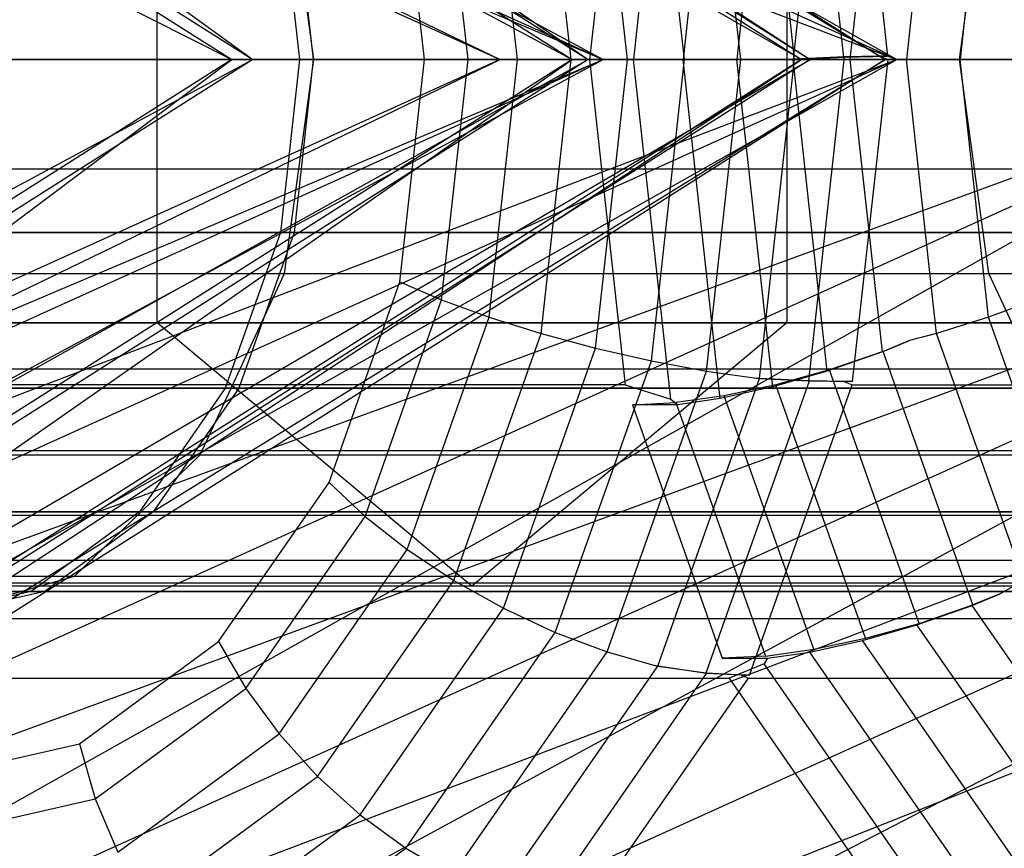
# Model space of a CAD drawing. Extents: x -2230 to 5741, y 0 to 4946.
# Drawn here: x 872 to 887, y 3029 to 3042 of the extents above; entities that cross this region are included whole.
import ezdxf

# ---------------------------------------------------------------- set-up
doc = ezdxf.new("R2010")
doc.units = 0
doc.header["$MEASUREMENT"] = 0
doc.layers.get('0').update_dxf_attribs({"linetype": 'CONTINUOUS'})

msp = doc.modelspace()

# ---------------------------------------------------------------- linework, layer by layer
at = {"color": 0}
for p, q in [((842.453936, 3067.501026, 1294.20517), (883.844287, 3041.268845, 1335.284363)), ((842.453936, 3067.501026, 1294.20517), (880.46994, 3041.268845, 1336.49389)), ((842.453936, 3067.501026, 1205.79483), (883.844287, 3041.268845, 1164.715637)), ((842.453936, 3067.501026, 1205.79483), (880.46994, 3041.268845, 1163.50611)), ((840.037051, 3066.89421, 1296.364962), (880.46994, 3041.268845, 1336.49389)), ((840.037051, 3066.89421, 1296.364962), (875.373468, 3041.268845, 1335.300247)), ((840.037051, 3066.89421, 1203.635038), (880.46994, 3041.268845, 1163.50611)), ((840.037051, 3066.89421, 1203.635038), (875.373468, 3041.268845, 1164.699753)), ((844.549908, 3066.89421, 1291.726878), (884.982796, 3041.268845, 1331.855806)), ((844.549908, 3066.89421, 1291.726878), (883.844287, 3041.268845, 1335.284363)), ((844.549908, 3066.89421, 1208.273122), (884.982796, 3041.268845, 1168.144194)), ((844.549908, 3066.89421, 1208.273122), (883.844287, 3041.268845, 1164.715637)), ((837.667202, 3065.166144, 1297.877444), (875.373468, 3041.268845, 1335.300247)), ((837.667202, 3065.166144, 1202.122556), (875.373468, 3041.268845, 1164.699753)), ((846.005874, 3065.166144, 1289.307384), (883.71214, 3041.268845, 1326.730186)), ((846.005874, 3065.166144, 1289.307384), (884.982796, 3041.268845, 1331.855806)), ((846.005874, 3065.166144, 1210.692616), (883.71214, 3041.268845, 1173.269814)), ((846.005874, 3065.166144, 1210.692616), (884.982796, 3041.268845, 1168.144194)), ((846.600178, 3062.57991, 1287.315033), (880.225763, 3041.268845, 1320.687833)), ((846.600178, 3062.57991, 1287.315033), (883.71214, 3041.268845, 1326.730186)), ((846.600178, 3062.57991, 1212.684967), (880.225763, 3041.268845, 1179.312167)), ((846.600178, 3062.57991, 1212.684967), (883.71214, 3041.268845, 1173.269814)), ((846.242341, 3059.529239, 1286.053142), (875.054436, 3041.268845, 1314.648638)), ((846.242341, 3059.529239, 1286.053142), (880.225763, 3041.268845, 1320.687833)), ((846.242341, 3059.529239, 1213.946858), (875.054436, 3041.268845, 1185.351362)), ((846.242341, 3059.529239, 1213.946858), (880.225763, 3041.268845, 1179.312167)), ((844.986841, 3056.478568, 1285.713824), (875.054436, 3041.268845, 1314.648638)), ((844.986841, 3056.478568, 1214.286176), (875.054436, 3041.268845, 1185.351362)), ((858.205809, 3056.478568, 1257.88297), (885.160548, 3041.268845, 1256.040401)), ((857.247443, 3053.892334, 1256.040401), (885.160548, 3041.268845, 1256.040401)), ((857.247443, 3053.892334, 1256.040401), (880.699081, 3041.268845, 1253.282803)), ((857.247443, 3053.892334, 1244.019586), (885.160548, 3041.268845, 1244.019586)), ((856.607083, 3052.164268, 1253.282803), (880.699081, 3041.268845, 1253.282803)), ((856.607083, 3052.164268, 1253.282803), (879.132423, 3041.268845, 1250.029994)), ((856.607083, 3052.164268, 1246.777185), (880.699081, 3041.268845, 1246.777185)), ((856.607083, 3052.164268, 1246.777185), (885.160548, 3041.268845, 1244.019586)), ((856.382218, 3051.557452, 1250.029994), (879.132423, 3041.268845, 1250.029994)), ((856.382218, 3051.557452, 1250.029994), (880.699081, 3041.268845, 1246.777185)), ((883.604352, 3041.272043, 1313.332567), (883.041754, 3046.389041, 1313.910776)), ((883.604352, 3041.272043, 1186.667433), (883.041754, 3046.389041, 1186.089224)), ((884.35369, 3041.307306, 1313.764041), (883.790633, 3046.428492, 1314.342723)), ((884.35369, 3041.307306, 1186.235959), (883.790633, 3046.428492, 1185.657277)), ((882.787933, 3041.268845, 1313.044198), (882.244302, 3046.213339, 1313.602915)), ((882.787933, 3041.268845, 1186.955802), (882.244302, 3046.213339, 1186.397085)), ((884.481471, 3046.209624, 1314.871974), (885.01916, 3041.319181, 1314.319365)), ((884.481471, 3046.209624, 1185.128026), (885.01916, 3041.319181, 1185.680635)), ((881.932426, 3041.268845, 1312.904425), (881.415013, 3045.974876, 1313.436195)), ((881.932426, 3041.268845, 1187.095575), (881.415013, 3045.974876, 1186.563805)), ((880.990143, 3045.821368, 1354.14326), (880.489608, 3041.268845, 1354.657684)), ((880.990143, 3045.821368, 1145.85674), (880.489608, 3041.268845, 1145.342316)), ((881.655612, 3045.809493, 1354.698584), (881.156383, 3041.268845, 1355.211667)), ((881.655612, 3045.809493, 1145.301416), (881.156383, 3041.268845, 1144.788333)), ((881.064176, 3041.268845, 1312.917132), (880.579085, 3045.680898, 1313.415683)), ((881.064176, 3041.268845, 1187.082868), (880.579085, 3045.680898, 1186.584317)), ((882.404951, 3045.77423, 1355.130058), (881.909598, 3041.268845, 1355.639156)), ((882.404951, 3045.77423, 1144.869942), (881.909598, 3041.268845, 1144.360844)), ((883.21539, 3045.71665, 1355.424572), (882.726368, 3041.268845, 1355.927163)), ((883.21539, 3045.71665, 1144.575428), (882.726368, 3041.268845, 1144.072837)), ((884.062305, 3045.638503, 1355.573176), (883.581876, 3041.268845, 1356.066937)), ((884.062305, 3045.638503, 1144.426824), (883.581876, 3041.268845, 1143.933063)), ((884.450126, 3041.268845, 1356.05423), (884.919964, 3045.542163, 1355.571355)), ((884.450126, 3041.268845, 1143.94577), (884.919964, 3045.542163, 1144.428645)), ((880.209563, 3041.268845, 1313.081933), (879.752277, 3045.428004, 1313.551908)), ((880.209563, 3041.268845, 1186.918067), (879.752277, 3045.428004, 1186.448092)), ((885.762024, 3045.428004, 1355.419454), (885.304738, 3041.268845, 1355.889429)), ((885.762024, 3045.428004, 1144.580546), (885.304738, 3041.268845, 1144.110571)), ((873.918668, 3037.268845, 1335.251634), (873.918668, 3045.268845, 1335.251634)), ((873.918668, 3037.268845, 1164.748366), (873.918668, 3045.268845, 1164.748366)), ((879.394556, 3041.268845, 1313.393821), (878.964423, 3045.181044, 1313.83589)), ((879.394556, 3041.268845, 1186.606179), (878.964423, 3045.181044, 1186.16411)), ((883.487784, 3045.268845, 1325.230057), (883.487784, 3037.268845, 1325.230057)), ((883.487784, 3045.268845, 1174.769943), (883.487784, 3037.268845, 1174.769943)), ((886.549879, 3045.181044, 1355.135471), (886.119746, 3041.268845, 1355.577541)), ((886.549879, 3045.181044, 1144.864529), (886.119746, 3041.268845, 1144.422459)), ((878.643918, 3041.268845, 1313.843319), (878.242723, 3044.917838, 1314.255647)), ((878.643918, 3041.268845, 1186.156681), (878.242723, 3044.917838, 1185.744353)), ((877.980456, 3041.268845, 1314.41677), (877.609106, 3044.646384, 1314.798424)), ((877.980456, 3041.268845, 1185.58323), (877.609106, 3044.646384, 1185.201576)), ((876.302834, 3041.268845, 1315.327088), (875.854002, 3044.519356, 1315.788374)), ((876.302834, 3041.268845, 1184.672912), (875.854002, 3044.519356, 1184.211626)), ((886.108465, 3041.268845, 1348.88291), (886.557296, 3044.519356, 1348.421624)), ((886.108465, 3041.268845, 1151.11709), (886.557296, 3044.519356, 1151.578376)), ((875.793105, 3043.893634, 1316.245048), (876.081692, 3041.268845, 1315.948453)), ((875.793105, 3043.893634, 1183.754952), (876.081692, 3041.268845, 1184.051547)), ((876.000888, 3043.893634, 1316.451269), (876.289475, 3041.268845, 1316.154674)), ((876.000888, 3043.893634, 1183.548731), (876.289475, 3041.268845, 1183.845326)), ((883.604352, 3041.272043, 1313.332567), (884.35369, 3041.307306, 1313.764041)), ((883.604352, 3041.272043, 1186.667433), (884.35369, 3041.307306, 1186.235959)), ((884.362365, 3041.309285, 1313.755125), (883.605073, 3041.272208, 1313.331825)), ((884.362365, 3041.309285, 1186.244875), (883.605073, 3041.272208, 1186.668175)), ((883.821536, 3036.390275, 1314.310962), (884.362365, 3041.309285, 1313.755125)), ((883.821536, 3036.390275, 1185.689038), (884.362365, 3041.309285, 1186.244875)), ((884.35369, 3041.307306, 1313.764041), (885.01916, 3041.319181, 1314.319365)), ((884.35369, 3041.307306, 1186.235959), (885.01916, 3041.319181, 1185.680635)), ((884.891894, 3041.319181, 1314.193057), (884.362365, 3041.309285, 1313.755125)), ((884.891894, 3041.319181, 1185.806943), (884.362365, 3041.309285, 1186.244875)), ((885.01916, 3041.319181, 1314.319365), (884.891894, 3041.319181, 1314.193057)), ((884.891894, 3041.319181, 1314.193057), (885.024694, 3041.268845, 1314.313678)), ((885.01916, 3041.319181, 1185.680635), (884.891894, 3041.319181, 1185.806943)), ((884.891894, 3041.319181, 1185.806943), (885.024694, 3041.268845, 1185.686322)), ((-123.46021, 3041.268845, 2105.966687), (1710.032585, 3041.268845, 2105.966687)), ((-123.46021, 3041.268845, 407.953488), (1710.032585, 3041.268845, 407.953488)), ((835.705178, 3019.957781, 1298.512357), (875.373468, 3041.268845, 1335.300247)), ((835.705178, 3019.957781, 1201.487643), (875.373468, 3041.268845, 1164.699753)), ((837.667202, 3017.371547, 1297.877444), (880.46994, 3041.268845, 1336.49389)), ((875.373468, 3041.268845, 1335.300247), (837.667202, 3017.371547, 1297.877444)), ((837.667202, 3017.371547, 1202.122556), (880.46994, 3041.268845, 1163.50611)), ((875.373468, 3041.268845, 1164.699753), (837.667202, 3017.371547, 1202.122556)), ((880.46994, 3041.268845, 1336.49389), (840.037051, 3015.643481, 1296.364962)), ((840.037051, 3015.643481, 1296.364962), (883.844287, 3041.268845, 1335.284363)), ((880.46994, 3041.268845, 1163.50611), (840.037051, 3015.643481, 1203.635038)), ((840.037051, 3015.643481, 1203.635038), (883.844287, 3041.268845, 1164.715637)), ((842.453936, 3015.036664, 1294.20517), (884.982796, 3041.268845, 1331.855806)), ((883.844287, 3041.268845, 1335.284363), (842.453936, 3015.036664, 1294.20517)), ((842.453936, 3015.036664, 1205.79483), (884.982796, 3041.268845, 1168.144194)), ((883.844287, 3041.268845, 1164.715637), (842.453936, 3015.036664, 1205.79483)), ((844.549908, 3015.643481, 1291.726878), (883.71214, 3041.268845, 1326.730186)), ((884.982796, 3041.268845, 1331.855806), (844.549908, 3015.643481, 1291.726878)), ((844.549908, 3015.643481, 1208.273122), (883.71214, 3041.268845, 1173.269814)), ((884.982796, 3041.268845, 1168.144194), (844.549908, 3015.643481, 1208.273122)), ((846.005874, 3017.371547, 1289.307384), (880.225763, 3041.268845, 1320.687833)), ((883.71214, 3041.268845, 1326.730186), (846.005874, 3017.371547, 1289.307384)), ((846.005874, 3017.371547, 1210.692616), (880.225763, 3041.268845, 1179.312167)), ((883.71214, 3041.268845, 1173.269814), (846.005874, 3017.371547, 1210.692616)), ((875.054436, 3041.268845, 1314.648638), (846.242341, 3023.008452, 1286.053142)), ((875.054436, 3041.268845, 1185.351362), (846.242341, 3023.008452, 1213.946858)), ((846.600178, 3019.957781, 1287.315033), (875.054436, 3041.268845, 1314.648638)), ((880.225763, 3041.268845, 1320.687833), (846.600178, 3019.957781, 1287.315033)), ((846.600178, 3019.957781, 1212.684967), (875.054436, 3041.268845, 1185.351362)), ((880.225763, 3041.268845, 1179.312167), (846.600178, 3019.957781, 1212.684967)), ((856.382218, 3030.980239, 1250.029994), (880.699081, 3041.268845, 1253.282803)), ((879.132423, 3041.268845, 1250.029994), (856.382218, 3030.980239, 1250.029994)), ((856.607083, 3030.373423, 1253.282803), (885.160548, 3041.268845, 1256.040401)), ((880.699081, 3041.268845, 1253.282803), (856.607083, 3030.373423, 1253.282803)), ((856.607083, 3030.373423, 1246.777185), (879.132423, 3041.268845, 1250.029994)), ((880.699081, 3041.268845, 1246.777185), (856.607083, 3030.373423, 1246.777185)), ((857.247443, 3028.645357, 1256.040401), (891.837604, 3041.268845, 1257.88297)), ((885.160548, 3041.268845, 1256.040401), (857.247443, 3028.645357, 1256.040401)), ((857.247443, 3028.645357, 1244.019586), (880.699081, 3041.268845, 1246.777185)), ((885.160548, 3041.268845, 1244.019586), (857.247443, 3028.645357, 1244.019586)), ((858.205809, 3026.059123, 1257.88297), (899.713729, 3041.268845, 1258.529994)), ((891.837604, 3041.268845, 1257.88297), (858.205809, 3026.059123, 1257.88297)), ((858.205809, 3026.059123, 1242.177018), (885.160548, 3041.268845, 1244.019586)), ((891.837604, 3041.268845, 1242.177018), (858.205809, 3026.059123, 1242.177018)), ((859.336279, 3023.008452, 1258.529994), (907.589855, 3041.268845, 1257.88297)), ((899.713729, 3041.268845, 1258.529994), (859.336279, 3023.008452, 1258.529994)), ((859.336279, 3023.008452, 1241.529994), (891.837604, 3041.268845, 1242.177018)), ((899.713729, 3041.268845, 1241.529994), (859.336279, 3023.008452, 1241.529994)), ((860.466749, 3019.957781, 1257.88297), (914.266911, 3041.268845, 1256.040401)), ((907.589855, 3041.268845, 1257.88297), (860.466749, 3019.957781, 1257.88297)), ((860.466749, 3019.957781, 1242.177018), (899.713729, 3041.268845, 1241.529994)), ((907.589855, 3041.268845, 1242.177018), (860.466749, 3019.957781, 1242.177018)), ((861.425116, 3017.371547, 1244.019586), (907.589855, 3041.268845, 1242.177018)), ((862.826741, 3041.268845, 1337.1276), (880.489608, 3041.268845, 1354.657684)), ((862.826741, 3041.268845, 1162.8724), (880.489608, 3041.268845, 1145.342316)), ((889.017043, 3041.268845, 1352.610466), (864.289029, 3041.268845, 1328.068349)), ((889.017043, 3041.268845, 1147.389534), (864.289029, 3041.268845, 1171.931651)), ((864.496813, 3041.268845, 1328.27457), (889.224827, 3041.268845, 1352.816688)), ((864.496813, 3041.268845, 1171.72543), (889.224827, 3041.268845, 1147.183312)), ((864.510171, 3041.268845, 1327.446985), (886.108465, 3041.268845, 1348.88291)), ((864.510171, 3041.268845, 1172.553015), (886.108465, 3041.268845, 1151.11709)), ((868.985446, 3041.268845, 1309.532016), (875.054436, 3041.268845, 1314.648638)), ((868.985446, 3041.268845, 1190.467984), (875.054436, 3041.268845, 1185.351362)), ((875.373468, 3041.268845, 1335.300247), (869.330764, 3041.268845, 1331.885157)), ((875.373468, 3041.268845, 1164.699753), (869.330764, 3041.268845, 1168.114843)), ((875.054436, 3041.268845, 1314.648638), (880.225763, 3041.268845, 1320.687833)), ((875.054436, 3041.268845, 1185.351362), (880.225763, 3041.268845, 1179.312167)), ((880.46994, 3041.268845, 1336.49389), (875.373468, 3041.268845, 1335.300247)), ((880.46994, 3041.268845, 1163.50611), (875.373468, 3041.268845, 1164.699753)), ((876.081692, 3041.268845, 1315.948453), (875.793105, 3038.644057, 1316.245048)), ((876.081692, 3041.268845, 1184.051547), (875.793105, 3038.644057, 1183.754952)), ((875.854002, 3038.018335, 1315.788374), (876.302834, 3041.268845, 1315.327088)), ((875.854002, 3038.018335, 1184.211626), (876.302834, 3041.268845, 1184.672912)), ((876.289475, 3041.268845, 1316.154674), (876.000888, 3038.644057, 1316.451269)), ((876.289475, 3041.268845, 1183.845326), (876.000888, 3038.644057, 1183.548731)), ((900.809706, 3041.268845, 1340.49057), (876.081692, 3041.268845, 1315.948453)), ((900.809706, 3041.268845, 1159.50943), (876.081692, 3041.268845, 1184.051547)), ((876.289475, 3041.268845, 1316.154674), (901.017489, 3041.268845, 1340.696791)), ((876.289475, 3041.268845, 1183.845326), (901.017489, 3041.268845, 1159.303209)), ((876.302834, 3041.268845, 1315.327088), (897.901127, 3041.268845, 1336.763014)), ((876.302834, 3041.268845, 1184.672912), (897.901127, 3041.268845, 1163.236986)), ((877.609106, 3037.891307, 1314.798424), (877.980456, 3041.268845, 1314.41677)), ((877.609106, 3037.891307, 1185.201576), (877.980456, 3041.268845, 1185.58323)), ((877.980456, 3041.268845, 1314.41677), (878.643918, 3041.268845, 1313.843319)), ((877.980456, 3041.268845, 1185.58323), (878.643918, 3041.268845, 1186.156681)), ((878.242723, 3037.619853, 1314.255647), (878.643918, 3041.268845, 1313.843319)), ((878.242723, 3037.619853, 1185.744353), (878.643918, 3041.268845, 1186.156681)), ((878.643918, 3041.268845, 1313.843319), (879.394556, 3041.268845, 1313.393821)), ((878.643918, 3041.268845, 1186.156681), (879.394556, 3041.268845, 1186.606179)), ((878.964423, 3037.356647, 1313.83589), (879.394556, 3041.268845, 1313.393821)), ((878.964423, 3037.356647, 1186.16411), (879.394556, 3041.268845, 1186.606179)), ((880.699081, 3041.268845, 1253.282803), (879.132423, 3041.268845, 1250.029994)), ((879.132423, 3041.268845, 1250.029994), (880.699081, 3041.268845, 1246.777185)), ((879.394556, 3041.268845, 1313.393821), (880.209563, 3041.268845, 1313.081933)), ((879.394556, 3041.268845, 1186.606179), (880.209563, 3041.268845, 1186.918067)), ((879.752277, 3037.109687, 1313.551908), (880.209563, 3041.268845, 1313.081933)), ((879.752277, 3037.109687, 1186.448092), (880.209563, 3041.268845, 1186.918067)), ((880.209563, 3041.268845, 1313.081933), (881.064176, 3041.268845, 1312.917132)), ((880.209563, 3041.268845, 1186.918067), (881.064176, 3041.268845, 1187.082868)), ((880.225763, 3041.268845, 1320.687833), (883.71214, 3041.268845, 1326.730186)), ((880.225763, 3041.268845, 1179.312167), (883.71214, 3041.268845, 1173.269814)), ((883.844287, 3041.268845, 1335.284363), (880.46994, 3041.268845, 1336.49389)), ((883.844287, 3041.268845, 1164.715637), (880.46994, 3041.268845, 1163.50611)), ((880.489608, 3041.268845, 1354.657684), (881.03283, 3036.328067, 1354.099388)), ((881.156383, 3041.268845, 1355.211667), (880.489608, 3041.268845, 1354.657684)), ((880.489608, 3041.268845, 1145.342316), (881.03283, 3036.328067, 1145.900612)), ((881.156383, 3041.268845, 1144.788333), (880.489608, 3041.268845, 1145.342316)), ((880.582348, 3036.886476, 1313.412329), (881.064176, 3041.268845, 1312.917132)), ((880.582348, 3036.886476, 1186.587671), (881.064176, 3041.268845, 1187.082868)), ((885.160548, 3041.268845, 1256.040401), (880.699081, 3041.268845, 1253.282803)), ((880.699081, 3041.268845, 1246.777185), (885.160548, 3041.268845, 1244.019586)), ((881.064176, 3041.268845, 1312.917132), (881.932426, 3041.268845, 1312.904425)), ((881.064176, 3041.268845, 1187.082868), (881.932426, 3041.268845, 1187.095575)), ((881.723669, 3036.109199, 1354.628639), (881.156383, 3041.268845, 1355.211667)), ((881.156383, 3041.268845, 1355.211667), (881.909598, 3041.268845, 1355.639156)), ((881.723669, 3036.109199, 1145.371361), (881.156383, 3041.268845, 1144.788333)), ((881.156383, 3041.268845, 1144.788333), (881.909598, 3041.268845, 1144.360844)), ((881.429414, 3036.693796, 1313.421395), (881.932426, 3041.268845, 1312.904425)), ((881.429414, 3036.693796, 1186.578605), (881.932426, 3041.268845, 1187.095575)), ((882.475787, 3036.119182, 1355.057256), (881.909598, 3041.268845, 1355.639156)), ((881.909598, 3041.268845, 1355.639156), (882.726368, 3041.268845, 1355.927163)), ((882.475787, 3036.119182, 1144.942744), (881.909598, 3041.268845, 1144.360844)), ((881.909598, 3041.268845, 1144.360844), (882.726368, 3041.268845, 1144.072837)), ((881.932426, 3041.268845, 1312.904425), (882.787933, 3041.268845, 1313.044198)), ((881.932426, 3041.268845, 1187.095575), (882.787933, 3041.268845, 1186.955802)), ((882.267737, 3036.537502, 1313.578829), (882.787933, 3041.268845, 1313.044198)), ((882.267737, 3036.537502, 1186.421171), (882.787933, 3041.268845, 1186.955802)), ((883.273239, 3036.294884, 1355.365117), (882.726368, 3041.268845, 1355.927163)), ((882.726368, 3041.268845, 1355.927163), (883.581876, 3041.268845, 1356.066937)), ((883.273239, 3036.294884, 1144.634883), (882.726368, 3041.268845, 1144.072837)), ((882.726368, 3041.268845, 1144.072837), (883.581876, 3041.268845, 1143.933063)), ((882.787933, 3041.268845, 1313.044198), (883.559344, 3041.268845, 1313.316211)), ((882.787933, 3041.268845, 1186.955802), (883.559344, 3041.268845, 1186.683789)), ((883.072197, 3036.425537, 1313.879488), (883.605073, 3041.272208, 1313.331825)), ((883.072197, 3036.425537, 1186.120512), (883.605073, 3041.272208, 1186.668175)), ((883.605073, 3041.272208, 1313.331825), (883.559344, 3041.268845, 1313.316211)), ((883.605073, 3041.272208, 1186.668175), (883.559344, 3041.268845, 1186.683789)), ((883.559344, 3041.268845, 1313.316211), (883.604352, 3041.272043, 1313.332567)), ((883.559344, 3041.268845, 1186.683789), (883.604352, 3041.272043, 1186.667433)), ((884.102528, 3036.533347, 1355.531837), (883.581876, 3041.268845, 1356.066937)), ((883.581876, 3041.268845, 1356.066937), (884.450126, 3041.268845, 1356.05423)), ((884.102528, 3036.533347, 1144.468163), (883.581876, 3041.268845, 1143.933063)), ((883.581876, 3041.268845, 1143.933063), (884.450126, 3041.268845, 1143.94577)), ((883.71214, 3041.268845, 1326.730186), (884.982796, 3041.268845, 1331.855806)), ((883.71214, 3041.268845, 1173.269814), (884.982796, 3041.268845, 1168.144194)), ((884.982796, 3041.268845, 1331.855806), (883.844287, 3041.268845, 1335.284363)), ((884.982796, 3041.268845, 1168.144194), (883.844287, 3041.268845, 1164.715637)), ((884.938457, 3036.827325, 1355.552349), (884.450126, 3041.268845, 1356.05423)), ((884.450126, 3041.268845, 1356.05423), (885.304738, 3041.268845, 1355.889429)), ((884.938457, 3036.827325, 1144.447651), (884.450126, 3041.268845, 1143.94577)), ((884.450126, 3041.268845, 1143.94577), (885.304738, 3041.268845, 1144.110571)), ((884.487005, 3036.3784, 1314.866287), (885.024694, 3041.268845, 1314.313678)), ((884.487005, 3036.3784, 1185.133713), (885.024694, 3041.268845, 1185.686322)), ((885.024694, 3041.268845, 1314.313678), (902.687561, 3041.268845, 1331.843762)), ((885.024694, 3041.268845, 1185.686322), (902.687561, 3041.268845, 1168.156238)), ((891.837604, 3041.268845, 1257.88297), (885.160548, 3041.268845, 1256.040401)), ((885.160548, 3041.268845, 1244.019586), (891.837604, 3041.268845, 1242.177018)), ((885.762024, 3037.109687, 1355.419454), (885.304738, 3041.268845, 1355.889429)), ((885.304738, 3041.268845, 1355.889429), (886.119746, 3041.268845, 1355.577541)), ((885.762024, 3037.109687, 1144.580546), (885.304738, 3041.268845, 1144.110571)), ((885.304738, 3041.268845, 1144.110571), (886.119746, 3041.268845, 1144.422459)), ((886.557296, 3038.018335, 1348.421624), (886.108465, 3041.268845, 1348.88291)), ((886.557296, 3038.018335, 1151.578376), (886.108465, 3041.268845, 1151.11709)), ((886.549879, 3037.356647, 1355.135471), (886.119746, 3041.268845, 1355.577541)), ((886.119746, 3041.268845, 1355.577541), (886.870384, 3041.268845, 1355.128042)), ((886.549879, 3037.356647, 1144.864529), (886.119746, 3041.268845, 1144.422459)), ((886.119746, 3041.268845, 1144.422459), (886.870384, 3041.268845, 1144.871958)), ((-123.46021, 3039.606727, 2090.141506), (1710.032585, 3039.606727, 2090.141506)), ((-123.46021, 3039.606727, 392.128307), (1710.032585, 3039.606727, 392.128307)), ((889.30563, 3038.644057, 1352.313871), (864.577616, 3038.644057, 1327.771754)), ((889.30563, 3038.644057, 1147.686129), (864.577616, 3038.644057, 1172.228246)), ((864.7854, 3038.644057, 1327.977975), (889.513414, 3038.644057, 1352.520093)), ((864.7854, 3038.644057, 1172.022025), (889.513414, 3038.644057, 1147.479907)), ((875.793105, 3038.644057, 1316.245048), (874.955593, 3036.276201, 1317.1058)), ((875.793105, 3038.644057, 1183.754952), (874.955593, 3036.276201, 1182.8942)), ((876.000888, 3038.644057, 1316.451269), (875.163376, 3036.276201, 1317.312021)), ((876.000888, 3038.644057, 1183.548731), (875.163376, 3036.276201, 1182.687979)), ((900.521119, 3038.644057, 1340.787165), (875.793105, 3038.644057, 1316.245048)), ((900.521119, 3038.644057, 1159.212835), (875.793105, 3038.644057, 1183.754952)), ((876.000888, 3038.644057, 1316.451269), (900.728902, 3038.644057, 1340.993386)), ((876.000888, 3038.644057, 1183.548731), (900.728902, 3038.644057, 1159.006614)), ((-123.46021, 3038.017252, 2105.27505), (1710.032585, 3038.017252, 2105.27505)), ((-123.46021, 3038.017252, 407.261851), (1710.032585, 3038.017252, 407.261851)), ((864.959002, 3038.018335, 1326.985698), (886.557296, 3038.018335, 1348.421624)), ((864.959002, 3038.018335, 1173.014302), (886.557296, 3038.018335, 1151.578376)), ((874.575838, 3035.262685, 1317.102006), (875.854002, 3038.018335, 1315.788374)), ((874.575838, 3035.262685, 1182.897994), (875.854002, 3038.018335, 1184.211626)), ((875.854002, 3038.018335, 1315.788374), (897.452296, 3038.018335, 1337.2243)), ((875.854002, 3038.018335, 1184.211626), (897.452296, 3038.018335, 1162.7757)), ((887.83546, 3035.262685, 1347.107992), (886.557296, 3038.018335, 1348.421624)), ((887.83546, 3035.262685, 1152.892008), (886.557296, 3038.018335, 1151.578376)), ((876.531408, 3034.844385, 1315.906028), (877.609106, 3037.891307, 1314.798424)), ((876.531408, 3034.844385, 1184.093972), (877.609106, 3037.891307, 1185.201576)), ((877.609106, 3037.891307, 1314.798424), (878.242723, 3037.619853, 1314.255647)), ((877.609106, 3037.891307, 1185.201576), (878.242723, 3037.619853, 1185.744353)), ((877.07841, 3034.328049, 1315.452269), (878.242723, 3037.619853, 1314.255647)), ((877.07841, 3034.328049, 1184.547731), (878.242723, 3037.619853, 1185.744353)), ((878.242723, 3037.619853, 1314.255647), (878.964423, 3037.356647, 1313.83589)), ((878.242723, 3037.619853, 1185.744353), (878.964423, 3037.356647, 1186.16411)), ((887.271579, 3037.619853, 1354.715715), (886.549879, 3037.356647, 1355.135471)), ((887.271579, 3037.619853, 1145.284285), (886.549879, 3037.356647, 1144.864529)), ((794.668308, 3037.268845, 1712.689745), (1170.592302, 3037.268845, 1617.141463)), ((1165.854441, 3037.268845, 1604.124297), (794.668308, 3037.268845, 1698.499199)), ((794.668308, 3037.268845, 787.310255), (1170.592302, 3037.268845, 882.858537)), ((1165.854441, 3037.268845, 895.875703), (794.668308, 3037.268845, 801.500801)), ((1381.588596, 3037.268845, 1811.608491), (797.285966, 3037.268845, 1960.168736)), ((1381.588596, 3037.268845, 688.391509), (797.285966, 3037.268845, 539.831264)), ((802.372425, 3037.268845, 1973.057799), (1386.329469, 3037.268845, 1824.633933)), ((802.372425, 3037.268845, 526.942201), (1386.329469, 3037.268845, 675.366067)), ((1645.47953, 3037.268845, 2071.977475), (873.918668, 3037.268845, 1335.251634)), ((878.703226, 3033.268845, 1330.240845), (873.918668, 3037.268845, 1335.251634)), ((1645.47953, 3037.268845, 428.022525), (873.918668, 3037.268845, 1164.748366)), ((878.703226, 3033.268845, 1169.759155), (873.918668, 3037.268845, 1164.748366)), ((877.716127, 3033.827402, 1315.118825), (878.964423, 3037.356647, 1313.83589)), ((877.716127, 3033.827402, 1184.881175), (878.964423, 3037.356647, 1186.16411)), ((883.487784, 3037.268845, 1325.230057), (878.703226, 3033.268845, 1330.240845)), ((883.487784, 3037.268845, 1174.769943), (878.703226, 3033.268845, 1169.759155)), ((878.964423, 3037.356647, 1313.83589), (879.752277, 3037.109687, 1313.551908)), ((878.964423, 3037.356647, 1186.16411), (879.752277, 3037.109687, 1186.448092)), ((1655.048646, 3037.268845, 2061.955898), (883.487784, 3037.268845, 1325.230057)), ((1655.048646, 3037.268845, 438.044102), (883.487784, 3037.268845, 1174.769943)), ((886.549879, 3037.356647, 1355.135471), (885.762024, 3037.109687, 1355.419454)), ((886.549879, 3037.356647, 1144.864529), (885.762024, 3037.109687, 1144.580546)), ((887.798175, 3033.827402, 1353.852536), (886.549879, 3037.356647, 1355.135471)), ((887.798175, 3033.827402, 1146.147464), (886.549879, 3037.356647, 1144.864529)), ((878.425182, 3033.357656, 1314.915829), (879.752277, 3037.109687, 1313.551908)), ((878.425182, 3033.357656, 1185.084171), (879.752277, 3037.109687, 1186.448092)), ((879.752277, 3037.109687, 1313.551908), (880.582348, 3036.886476, 1313.412329)), ((879.752277, 3037.109687, 1186.448092), (880.582348, 3036.886476, 1186.587671)), ((885.762024, 3037.109687, 1355.419454), (885.35036, 3036.998988, 1355.488676)), ((885.762024, 3037.109687, 1144.580546), (885.35036, 3036.998988, 1144.511324)), ((887.08912, 3033.357656, 1354.055532), (885.762024, 3037.109687, 1355.419454)), ((887.08912, 3033.357656, 1145.944468), (885.762024, 3037.109687, 1144.580546)), ((885.35036, 3036.998988, 1355.488676), (884.938457, 3036.827325, 1355.552349)), ((885.35036, 3036.998988, 1144.511324), (884.938457, 3036.827325, 1144.447651)), ((884.949904, 3036.835727, 1355.540584), (885.35036, 3036.998988, 1355.488676)), ((884.949904, 3036.835727, 1144.459416), (885.35036, 3036.998988, 1144.511324)), ((879.184031, 3032.933083, 1314.849449), (880.582348, 3036.886476, 1313.412329)), ((879.184031, 3032.933083, 1185.150551), (880.582348, 3036.886476, 1186.587671)), ((880.582348, 3036.886476, 1313.412329), (881.429414, 3036.693796, 1313.421395)), ((880.582348, 3036.886476, 1186.587671), (881.429414, 3036.693796, 1186.578605)), ((884.938457, 3036.827325, 1355.552349), (884.102528, 3036.533347, 1355.531837)), ((884.938457, 3036.827325, 1144.447651), (884.102528, 3036.533347, 1144.468163)), ((884.949904, 3036.835727, 1355.540584), (884.133578, 3036.556137, 1355.499926)), ((884.949904, 3036.835727, 1144.459416), (884.133578, 3036.556137, 1144.500074)), ((886.312321, 3032.983832, 1354.140361), (884.949904, 3036.835727, 1355.540584)), ((886.312321, 3032.983832, 1145.859639), (884.949904, 3036.835727, 1144.459416)), ((879.969617, 3032.566584, 1314.9217), (881.429414, 3036.693796, 1313.421395)), ((879.969617, 3032.566584, 1185.0783), (881.429414, 3036.693796, 1186.578605)), ((881.429414, 3036.693796, 1313.421395), (882.267737, 3036.537502, 1313.578829)), ((881.429414, 3036.693796, 1186.578605), (882.267737, 3036.537502, 1186.421171)), ((-123.46021, 3036.569886, 2091.494551), (1710.032585, 3036.569886, 2091.494551)), ((-123.46021, 3036.569886, 393.481352), (1710.032585, 3036.569886, 393.481352)), ((880.75807, 3032.269295, 1315.130388), (882.267737, 3036.537502, 1313.578829)), ((880.75807, 3032.269295, 1184.869612), (882.267737, 3036.537502, 1186.421171)), ((882.267737, 3036.537502, 1313.578829), (883.027225, 3036.428733, 1313.863145)), ((882.267737, 3036.537502, 1186.421171), (883.027225, 3036.428733, 1186.136855)), ((884.102528, 3036.533347, 1355.531837), (883.273239, 3036.294884, 1355.365117)), ((884.102528, 3036.533347, 1144.468163), (883.273239, 3036.294884, 1144.634883)), ((884.133578, 3036.556137, 1355.499926), (883.320189, 3036.329345, 1355.316865)), ((884.133578, 3036.556137, 1144.500074), (883.320189, 3036.329345, 1144.683135)), ((885.495995, 3032.704243, 1354.099703), (884.133578, 3036.556137, 1355.499926)), ((885.495995, 3032.704243, 1145.900297), (884.133578, 3036.556137, 1144.500074)), ((881.526456, 3032.05314, 1315.468121), (883.072918, 3036.425373, 1313.878747)), ((881.526456, 3032.05314, 1184.531879), (883.072918, 3036.425373, 1186.121253)), ((882.260666, 3031.950803, 1315.915144), (883.83021, 3036.388295, 1314.302047)), ((882.260666, 3031.950803, 1184.084856), (883.83021, 3036.388295, 1185.697953)), ((883.027225, 3036.428733, 1313.863145), (883.072197, 3036.425537, 1313.879488)), ((883.072918, 3036.425373, 1313.878747), (883.027225, 3036.428733, 1313.863145)), ((883.027225, 3036.428733, 1186.136855), (883.072197, 3036.425537, 1186.120512)), ((883.072918, 3036.425373, 1186.121253), (883.027225, 3036.428733, 1186.136855)), ((883.072197, 3036.425537, 1313.879488), (883.821536, 3036.390275, 1314.310962)), ((883.072197, 3036.425537, 1186.120512), (883.821536, 3036.390275, 1185.689038)), ((883.83021, 3036.388295, 1314.302047), (883.072918, 3036.425373, 1313.878747)), ((883.83021, 3036.388295, 1185.697953), (883.072918, 3036.425373, 1186.121253)), ((883.821536, 3036.390275, 1314.310962), (884.487005, 3036.3784, 1314.866287)), ((883.821536, 3036.390275, 1185.689038), (884.487005, 3036.3784, 1185.133713)), ((884.359746, 3036.3784, 1314.739984), (883.83021, 3036.388295, 1314.302047)), ((884.359746, 3036.3784, 1185.260016), (883.83021, 3036.388295, 1185.697953)), ((884.487005, 3036.3784, 1314.866287), (884.359746, 3036.3784, 1314.739984)), ((884.359746, 3036.3784, 1314.739984), (884.481471, 3036.328067, 1314.871974)), ((884.487005, 3036.3784, 1185.133713), (884.359746, 3036.3784, 1185.260016)), ((884.359746, 3036.3784, 1185.260016), (884.481471, 3036.328067, 1185.128026)), ((881.03283, 3036.328067, 1354.099388), (863.369963, 3036.328067, 1336.569304)), ((881.03283, 3036.328067, 1145.900612), (863.369963, 3036.328067, 1163.430696)), ((890.143142, 3036.276201, 1351.453119), (865.415128, 3036.276201, 1326.911002)), ((890.143142, 3036.276201, 1148.546881), (865.415128, 3036.276201, 1173.088998)), ((865.622912, 3036.276201, 1327.117223), (890.350926, 3036.276201, 1351.659341)), ((865.622912, 3036.276201, 1172.882777), (890.350926, 3036.276201, 1148.340659)), ((874.955593, 3036.276201, 1317.1058), (873.651137, 3034.39706, 1318.446453)), ((874.955593, 3036.276201, 1182.8942), (873.651137, 3034.39706, 1181.553547)), ((875.163376, 3036.276201, 1317.312021), (873.85892, 3034.39706, 1318.652674)), ((875.163376, 3036.276201, 1182.687979), (873.85892, 3034.39706, 1181.347326)), ((899.683607, 3036.276201, 1341.647917), (874.955593, 3036.276201, 1317.1058)), ((899.683607, 3036.276201, 1158.352083), (874.955593, 3036.276201, 1182.8942)), ((875.163376, 3036.276201, 1317.312021), (899.89139, 3036.276201, 1341.854139)), ((875.163376, 3036.276201, 1182.687979), (899.89139, 3036.276201, 1158.145861)), ((881.03283, 3036.328067, 1354.099388), (881.723669, 3036.109199, 1354.628639)), ((881.03283, 3036.328067, 1145.900612), (881.723669, 3036.109199, 1145.371361)), ((883.273239, 3036.294884, 1355.365117), (882.475787, 3036.119182, 1355.057256)), ((883.273239, 3036.294884, 1144.634883), (882.475787, 3036.119182, 1144.942744)), ((883.320189, 3036.329345, 1355.316865), (882.534453, 3036.162243, 1354.996963)), ((883.320189, 3036.329345, 1144.683135), (882.534453, 3036.162243, 1145.003037)), ((882.921041, 3031.916342, 1316.475705), (884.481471, 3036.328067, 1314.871974)), ((882.921041, 3031.916342, 1183.524295), (884.481471, 3036.328067, 1185.128026)), ((884.682607, 3032.477451, 1353.916642), (883.320189, 3036.329345, 1355.316865)), ((884.682607, 3032.477451, 1146.083358), (883.320189, 3036.329345, 1144.683135)), ((884.481471, 3036.328067, 1314.871974), (902.144339, 3036.328067, 1332.402058)), ((884.481471, 3036.328067, 1185.128026), (902.144339, 3036.328067, 1167.597942)), ((881.139868, 3036.025444, 1353.989379), (881.800243, 3036.059906, 1354.54994)), ((881.139868, 3036.025444, 1146.010621), (881.800243, 3036.059906, 1145.45006)), ((881.723669, 3036.109199, 1354.628639), (881.829938, 3036.025444, 1354.674262)), ((881.723669, 3036.109199, 1145.371361), (881.829938, 3036.025444, 1145.325738)), ((882.534453, 3036.162243, 1354.996963), (881.800243, 3036.059906, 1354.54994)), ((882.534453, 3036.162243, 1145.003037), (881.800243, 3036.059906, 1145.45006)), ((881.800243, 3036.059906, 1354.54994), (883.162661, 3032.208011, 1353.149717)), ((881.800243, 3036.059906, 1145.45006), (883.162661, 3032.208011, 1146.850283)), ((882.475787, 3036.119182, 1355.057256), (881.829938, 3036.025444, 1354.674262)), ((882.475787, 3036.119182, 1144.942744), (881.829938, 3036.025444, 1145.325738)), ((883.896871, 3032.310348, 1353.59674), (882.534453, 3036.162243, 1354.996963)), ((883.896871, 3032.310348, 1146.40326), (882.534453, 3036.162243, 1145.003037)), ((881.829938, 3036.025444, 1354.674262), (881.139868, 3036.025444, 1353.989379)), ((881.139868, 3036.025444, 1353.989379), (882.502286, 3032.17355, 1352.589156)), ((881.829938, 3036.025444, 1145.325738), (881.139868, 3036.025444, 1146.010621)), ((881.139868, 3036.025444, 1146.010621), (882.502286, 3032.17355, 1147.410844)), ((-123.46021, 3035.327888, 2103.319731), (1710.032585, 3035.327888, 2103.319731)), ((-123.46021, 3035.327888, 405.306532), (1710.032585, 3035.327888, 405.306532)), ((866.237166, 3035.262685, 1325.672067), (887.83546, 3035.262685, 1347.107992)), ((866.237166, 3035.262685, 1174.327933), (887.83546, 3035.262685, 1152.892008)), ((872.662931, 3033.421419, 1319.067995), (874.575838, 3035.262685, 1317.102006)), ((872.662931, 3033.421419, 1180.932005), (874.575838, 3035.262685, 1182.897994)), ((874.575838, 3035.262685, 1317.102006), (896.174132, 3035.262685, 1338.537931)), ((874.575838, 3035.262685, 1182.897994), (896.174132, 3035.262685, 1161.462069)), ((874.852854, 3032.426334, 1317.63116), (876.531408, 3034.844385, 1315.906028)), ((874.852854, 3032.426334, 1182.36884), (876.531408, 3034.844385, 1184.093972)), ((876.531408, 3034.844385, 1315.906028), (877.07841, 3034.328049, 1315.452269)), ((876.531408, 3034.844385, 1184.093972), (877.07841, 3034.328049, 1184.547731)), ((-123.46021, 3034.345538, 2093.966687), (1710.032585, 3034.345538, 2093.966687)), ((-123.46021, 3034.345538, 395.953488), (1710.032585, 3034.345538, 395.953488)), ((891.447598, 3034.39706, 1350.112466), (866.719584, 3034.39706, 1325.570349)), ((891.447598, 3034.39706, 1149.887534), (866.719584, 3034.39706, 1174.429651)), ((866.927367, 3034.39706, 1325.77657), (891.655381, 3034.39706, 1350.318688)), ((866.927367, 3034.39706, 1174.22343), (891.655381, 3034.39706, 1149.681312)), ((873.651137, 3034.39706, 1318.446453), (872.007427, 3033.190578, 1320.135774)), ((873.651137, 3034.39706, 1181.553547), (872.007427, 3033.190578, 1179.864226)), ((873.85892, 3034.39706, 1318.652674), (872.21521, 3033.190578, 1320.341995)), ((873.85892, 3034.39706, 1181.347326), (872.21521, 3033.190578, 1179.658005)), ((898.379151, 3034.39706, 1342.98857), (873.651137, 3034.39706, 1318.446453)), ((898.379151, 3034.39706, 1157.01143), (873.651137, 3034.39706, 1181.553547)), ((873.85892, 3034.39706, 1318.652674), (898.586935, 3034.39706, 1343.194791)), ((873.85892, 3034.39706, 1181.347326), (898.586935, 3034.39706, 1156.805209)), ((875.26495, 3031.715659, 1317.31605), (877.07841, 3034.328049, 1315.452269)), ((875.26495, 3031.715659, 1182.68395), (877.07841, 3034.328049, 1184.547731)), ((877.07841, 3034.328049, 1315.452269), (877.716127, 3033.827402, 1315.118825)), ((877.07841, 3034.328049, 1184.547731), (877.716127, 3033.827402, 1184.881175)), ((875.77186, 3031.026578, 1317.117043), (877.716127, 3033.827402, 1315.118825)), ((875.77186, 3031.026578, 1182.882957), (877.716127, 3033.827402, 1184.881175)), ((877.716127, 3033.827402, 1315.118825), (878.425182, 3033.357656, 1314.915829)), ((877.716127, 3033.827402, 1184.881175), (878.425182, 3033.357656, 1185.084171)), ((-123.46021, 3033.66577, 2100.438823), (1710.032585, 3033.66577, 2100.438823)), ((-123.46021, 3033.66577, 402.425624), (1710.032585, 3033.66577, 402.425624)), ((868.150074, 3033.421419, 1323.706078), (889.748368, 3033.421419, 1345.142004)), ((868.150074, 3033.421419, 1176.293922), (889.748368, 3033.421419, 1154.857996)), ((870.406502, 3032.774852, 1321.387036), (872.662931, 3033.421419, 1319.067995)), ((870.406502, 3032.774852, 1178.612964), (872.662931, 3033.421419, 1180.932005)), ((872.662931, 3033.421419, 1319.067995), (894.261224, 3033.421419, 1340.50392)), ((872.662931, 3033.421419, 1180.932005), (894.261224, 3033.421419, 1159.49608)), ((-123.46021, 3033.318293, 2097.130459), (1710.032585, 3033.318293, 2097.130459)), ((-123.46021, 3033.318293, 399.11726), (1710.032585, 3033.318293, 399.11726)), ((1168.223372, 3033.268845, 1610.632882), (794.668308, 3033.268845, 1705.594576)), ((1168.223372, 3033.268845, 889.367118), (794.668308, 3033.268845, 794.405424)), ((1383.959033, 3033.268845, 1818.121212), (799.829195, 3033.268845, 1966.613267)), ((1383.959033, 3033.268845, 681.878788), (799.829195, 3033.268845, 533.386733)), ((876.358181, 3030.380027, 1317.040186), (878.425182, 3033.357656, 1314.915829)), ((876.358181, 3030.380027, 1182.959814), (878.425182, 3033.357656, 1185.084171)), ((878.425182, 3033.357656, 1314.915829), (879.184031, 3032.933083, 1314.849449)), ((878.425182, 3033.357656, 1185.084171), (879.184031, 3032.933083, 1185.150551)), ((1650.264088, 3033.268845, 2066.966687), (878.703226, 3033.268845, 1330.240845)), ((1650.264088, 3033.268845, 433.033313), (878.703226, 3033.268845, 1169.759155)), ((886.712777, 3033.147094, 1354.088453), (887.08912, 3033.357656, 1354.055532)), ((886.712777, 3033.147094, 1145.911547), (887.08912, 3033.357656, 1145.944468)), ((893.091308, 3033.190578, 1348.423145), (868.363294, 3033.190578, 1323.881028)), ((893.091308, 3033.190578, 1151.576855), (868.363294, 3033.190578, 1176.118972)), ((868.571077, 3033.190578, 1324.087249), (893.299091, 3033.190578, 1348.629367)), ((868.571077, 3033.190578, 1175.912751), (893.299091, 3033.190578, 1151.370633)), ((872.007427, 3033.190578, 1320.135774), (870.18536, 3032.774852, 1322.008401)), ((872.007427, 3033.190578, 1179.864226), (870.18536, 3032.774852, 1177.991599)), ((872.21521, 3033.190578, 1320.341995), (870.393144, 3032.774852, 1322.214622)), ((872.21521, 3033.190578, 1179.658005), (870.393144, 3032.774852, 1177.785378)), ((896.735441, 3033.190578, 1344.677891), (872.007427, 3033.190578, 1320.135774)), ((896.735441, 3033.190578, 1155.322109), (872.007427, 3033.190578, 1179.864226)), ((872.21521, 3033.190578, 1320.341995), (896.943225, 3033.190578, 1344.884113)), ((872.21521, 3033.190578, 1179.658005), (896.943225, 3033.190578, 1155.115887)), ((886.300874, 3032.975431, 1354.152126), (886.712777, 3033.147094, 1354.088453)), ((886.300874, 3032.975431, 1145.847874), (886.712777, 3033.147094, 1145.911547)), ((886.712777, 3033.147094, 1354.088453), (886.312321, 3032.983832, 1354.140361)), ((886.712777, 3033.147094, 1145.911547), (886.312321, 3032.983832, 1145.859639)), ((877.0061, 3029.795653, 1317.087814), (879.184031, 3032.933083, 1314.849449)), ((877.0061, 3029.795653, 1182.912186), (879.184031, 3032.933083, 1185.150551)), ((879.184031, 3032.933083, 1314.849449), (879.969617, 3032.566584, 1314.9217)), ((879.184031, 3032.933083, 1185.150551), (879.969617, 3032.566584, 1185.0783)), ((885.464946, 3032.681453, 1354.131614), (886.300874, 3032.975431, 1354.152126)), ((885.464946, 3032.681453, 1145.868386), (886.300874, 3032.975431, 1145.847874)), ((885.495995, 3032.704243, 1354.099703), (886.312321, 3032.983832, 1354.140361)), ((885.495995, 3032.704243, 1145.900297), (886.312321, 3032.983832, 1145.859639)), ((888.508202, 3029.795653, 1351.883547), (886.300874, 3032.975431, 1354.152126)), ((888.508202, 3029.795653, 1148.116453), (886.300874, 3032.975431, 1145.847874)), ((894.913375, 3032.774852, 1346.550518), (870.18536, 3032.774852, 1322.008401)), ((894.913375, 3032.774852, 1153.449482), (870.18536, 3032.774852, 1177.991599)), ((895.121158, 3032.774852, 1346.75674), (870.393144, 3032.774852, 1322.214622)), ((895.121158, 3032.774852, 1153.24326), (870.393144, 3032.774852, 1177.785378)), ((892.004796, 3032.774852, 1342.822962), (870.406502, 3032.774852, 1321.387036)), ((892.004796, 3032.774852, 1157.177038), (870.406502, 3032.774852, 1178.612964)), ((884.635657, 3032.44299, 1353.964894), (885.464946, 3032.681453, 1354.131614)), ((884.635657, 3032.44299, 1146.035106), (885.464946, 3032.681453, 1145.868386)), ((884.682607, 3032.477451, 1353.916642), (885.495995, 3032.704243, 1354.099703)), ((884.682607, 3032.477451, 1146.083358), (885.495995, 3032.704243, 1145.900297)), ((887.818373, 3029.29121, 1351.712882), (885.464946, 3032.681453, 1354.131614)), ((887.818373, 3029.29121, 1148.287118), (885.464946, 3032.681453, 1145.868386)), ((877.695929, 3029.29121, 1317.25848), (879.969617, 3032.566584, 1314.9217)), ((877.695929, 3029.29121, 1182.74152), (879.969617, 3032.566584, 1185.0783)), ((879.969617, 3032.566584, 1314.9217), (880.75807, 3032.269295, 1315.130388)), ((879.969617, 3032.566584, 1185.0783), (880.75807, 3032.269295, 1184.869612)), ((883.896871, 3032.310348, 1353.59674), (884.682607, 3032.477451, 1353.916642)), ((883.896871, 3032.310348, 1146.40326), (884.682607, 3032.477451, 1146.083358)), ((872.737752, 3030.87385, 1319.804953), (874.852854, 3032.426334, 1317.63116)), ((872.737752, 3030.87385, 1180.195047), (874.852854, 3032.426334, 1182.36884)), ((874.852854, 3032.426334, 1317.63116), (875.26495, 3031.715659, 1317.31605)), ((874.852854, 3032.426334, 1182.36884), (875.26495, 3031.715659, 1182.68395)), ((883.838205, 3032.267288, 1353.657033), (884.635657, 3032.44299, 1353.964894)), ((883.838205, 3032.267288, 1146.342967), (884.635657, 3032.44299, 1146.035106)), ((887.107594, 3028.882027, 1351.424364), (884.635657, 3032.44299, 1353.964894)), ((887.107594, 3028.882027, 1148.575636), (884.635657, 3032.44299, 1146.035106)), ((878.406708, 3028.882027, 1317.546998), (880.75807, 3032.269295, 1315.130388)), ((878.406708, 3028.882027, 1182.453002), (880.75807, 3032.269295, 1184.869612)), ((880.75807, 3032.269295, 1315.130388), (881.482722, 3032.062441, 1315.450316)), ((880.75807, 3032.269295, 1184.869612), (881.482722, 3032.062441, 1184.549684)), ((883.162661, 3032.208011, 1353.149717), (882.502286, 3032.17355, 1352.589156)), ((883.162661, 3032.208011, 1146.850283), (882.502286, 3032.17355, 1147.410844)), ((882.502286, 3032.17355, 1352.589156), (883.192356, 3032.17355, 1353.274039)), ((882.502286, 3032.17355, 1147.410844), (883.192356, 3032.17355, 1146.725961)), ((883.192356, 3032.17355, 1353.274039), (883.145335, 3032.089796, 1353.167524)), ((883.192356, 3032.17355, 1146.725961), (883.145335, 3032.089796, 1146.832476)), ((883.162661, 3032.208011, 1353.149717), (883.896871, 3032.310348, 1353.59674)), ((883.162661, 3032.208011, 1146.850283), (883.896871, 3032.310348, 1146.40326)), ((883.192356, 3032.17355, 1353.274039), (883.838205, 3032.267288, 1353.657033)), ((883.192356, 3032.17355, 1146.725961), (883.838205, 3032.267288, 1146.342967)), ((886.397462, 3028.580535, 1351.02676), (883.838205, 3032.267288, 1353.657033)), ((886.397462, 3028.580535, 1148.97324), (883.838205, 3032.267288, 1146.342967)), ((879.118414, 3028.582803, 1317.942984), (881.527108, 3032.052661, 1315.467451)), ((879.118414, 3028.582803, 1182.057016), (881.527108, 3032.052661, 1184.532549)), ((881.482722, 3032.062441, 1315.450316), (881.526456, 3032.05314, 1315.468121)), ((881.527108, 3032.052661, 1315.467451), (881.482722, 3032.062441, 1315.450316)), ((881.482722, 3032.062441, 1184.549684), (881.526456, 3032.05314, 1184.531879)), ((881.527108, 3032.052661, 1184.532549), (881.482722, 3032.062441, 1184.549684)), ((881.526456, 3032.05314, 1315.468121), (882.260666, 3031.950803, 1315.915144)), ((881.526456, 3032.05314, 1184.531879), (882.260666, 3031.950803, 1184.084856)), ((882.268493, 3031.945058, 1315.9071), (881.527108, 3032.052661, 1315.467451)), ((882.268493, 3031.945058, 1184.0929), (881.527108, 3032.052661, 1184.532549)), ((883.145335, 3032.089796, 1353.167524), (882.609324, 3031.870927, 1352.479148)), ((883.145335, 3032.089796, 1146.832476), (882.609324, 3031.870927, 1147.520852)), ((885.709553, 3028.395897, 1350.532151), (883.145335, 3032.089796, 1353.167524)), ((885.709553, 3028.395897, 1149.467849), (883.145335, 3032.089796, 1146.832476)), ((864.946457, 3031.870927, 1334.949064), (882.609324, 3031.870927, 1352.479148)), ((864.946457, 3031.870927, 1165.050936), (882.609324, 3031.870927, 1147.520852)), ((879.823848, 3028.42341, 1318.419581), (882.268493, 3031.945058, 1315.9071)), ((879.823848, 3028.42341, 1181.580419), (882.268493, 3031.945058, 1184.0929)), ((880.474533, 3028.369735, 1318.990101), (882.904978, 3031.870927, 1316.492213)), ((880.474533, 3028.369735, 1181.009899), (882.904978, 3031.870927, 1183.507787)), ((882.260666, 3031.950803, 1315.915144), (882.921041, 3031.916342, 1316.475705)), ((882.260666, 3031.950803, 1184.084856), (882.921041, 3031.916342, 1183.524295)), ((882.793758, 3031.916342, 1316.349378), (882.268493, 3031.945058, 1315.9071)), ((882.793758, 3031.916342, 1183.650622), (882.268493, 3031.945058, 1184.0929)), ((882.609324, 3031.870927, 1352.479148), (885.06477, 3028.333721, 1349.955566)), ((882.609324, 3031.870927, 1147.520852), (885.06477, 3028.333721, 1150.044434)), ((882.921041, 3031.916342, 1316.475705), (882.793758, 3031.916342, 1316.349378)), ((882.793758, 3031.916342, 1316.349378), (882.904978, 3031.870927, 1316.492213)), ((882.921041, 3031.916342, 1183.524295), (882.793758, 3031.916342, 1183.650622)), ((882.793758, 3031.916342, 1183.650622), (882.904978, 3031.870927, 1183.507787)), ((882.904978, 3031.870927, 1316.492213), (900.567845, 3031.870927, 1334.022297)), ((882.904978, 3031.870927, 1183.507787), (900.567845, 3031.870927, 1165.977703)), ((872.979857, 3030.038401, 1319.664552), (875.26495, 3031.715659, 1317.31605)), ((872.979857, 3030.038401, 1180.335448), (875.26495, 3031.715659, 1182.68395)), ((875.26495, 3031.715659, 1317.31605), (875.77186, 3031.026578, 1317.117043)), ((875.26495, 3031.715659, 1182.68395), (875.77186, 3031.026578, 1182.882957)), ((873.32194, 3029.228338, 1319.634945), (875.77186, 3031.026578, 1317.117043)), ((873.32194, 3029.228338, 1180.365055), (875.77186, 3031.026578, 1182.882957)), ((875.77186, 3031.026578, 1317.117043), (876.358181, 3030.380027, 1317.040186)), ((875.77186, 3031.026578, 1182.882957), (876.358181, 3030.380027, 1182.959814)), ((870.393144, 3030.3389, 1322.214622), (872.737752, 3030.87385, 1319.804953)), ((870.393144, 3030.3389, 1177.785378), (872.737752, 3030.87385, 1180.195047)), ((872.737752, 3030.87385, 1319.804953), (872.979857, 3030.038401, 1319.664552)), ((872.737752, 3030.87385, 1180.195047), (872.979857, 3030.038401, 1180.335448)), ((873.753609, 3028.468272, 1319.717033), (876.358181, 3030.380027, 1317.040186)), ((873.753609, 3028.468272, 1180.282967), (876.358181, 3030.380027, 1182.959814)), ((876.358181, 3030.380027, 1317.040186), (877.0061, 3029.795653, 1317.087814)), ((876.358181, 3030.380027, 1182.959814), (877.0061, 3029.795653, 1182.912186)), ((870.446812, 3029.460458, 1322.267886), (872.979857, 3030.038401, 1319.664552)), ((870.446812, 3029.460458, 1177.732114), (872.979857, 3030.038401, 1180.335448)), ((872.979857, 3030.038401, 1319.664552), (873.32194, 3029.228338, 1319.634945)), ((872.979857, 3030.038401, 1180.335448), (873.32194, 3029.228338, 1180.365055)), ((874.261747, 3027.781299, 1319.90832), (877.0061, 3029.795653, 1317.087814)), ((874.261747, 3027.781299, 1180.09168), (877.0061, 3029.795653, 1182.912186)), ((877.0061, 3029.795653, 1317.087814), (877.695929, 3029.29121, 1317.25848)), ((877.0061, 3029.795653, 1182.912186), (877.695929, 3029.29121, 1182.74152)), ((874.830915, 3027.188291, 1320.202995), (877.695929, 3029.29121, 1317.25848)), ((874.830915, 3027.188291, 1179.797005), (877.695929, 3029.29121, 1182.74152)), ((877.695929, 3029.29121, 1317.25848), (878.406708, 3028.882027, 1317.546998)), ((877.695929, 3029.29121, 1182.74152), (878.406708, 3028.882027, 1182.453002))]:
    msp.add_line(p, q, dxfattribs=at)

doc.saveas('drawing.dxf')
